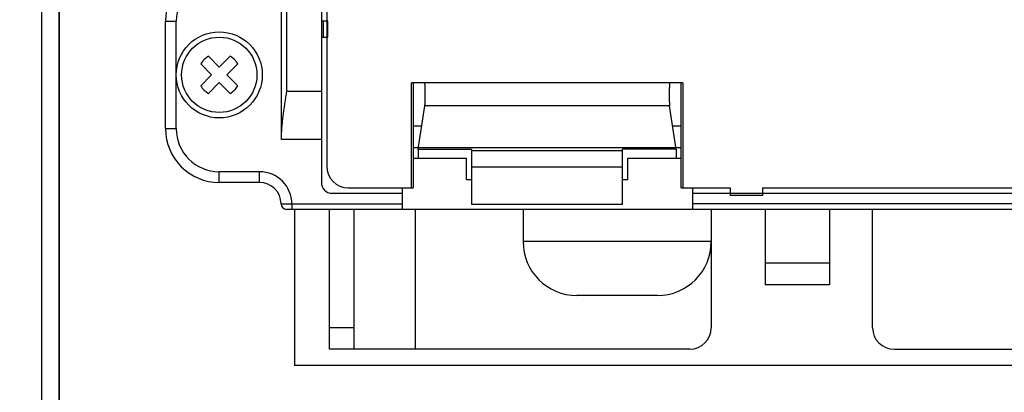
# Model space of a CAD drawing. Extents: x 238 to 5466, y -1825 to 2615.
# Drawn here: x 869 to 961, y 2416 to 2451 of the extents above; entities that cross this region are included whole.
import ezdxf

# ---------------------------------------------------------------- set-up
doc = ezdxf.new("R2010")
doc.units = 0
doc.header["$PDMODE"] = 1
doc.header["$PDSIZE"] = -10
doc.layers.get('0').update_dxf_attribs({"color": 3, "linetype": 'CONTINUOUS'})
doc.layers.get('DEFPOINTS').update_dxf_attribs({"linetype": 'CONTINUOUS'})
for name, color, linetype in [('04面板', 3, 'CONTINUOUS'), ('33', 2, 'CONTINUOUS'), ('50FAN', 7, 'CONTINUOUS'), ('52FANカバー', 9, 'CONTINUOUS'), ('寸法', 7, 'CONTINUOUS')]:
    doc.layers.add(name, color=color, linetype=linetype)
doc.styles.add('STANDARD1', font='romans.shx', dxfattribs={"width": 0.7, "bigfont": 'BIGFONT.shx'})
doc.dimstyles.new('MEE-STD×3', dxfattribs={"dimscale": 3, "dimtxt": 3.2, "dimasz": 2.5, "dimexe": 1, "dimexo": 1, "dimgap": 1, "dimtad": 3, "dimdec": 4, "dimdsep": 46, "dimtxsty": 'STANDARD1', "dimblk1": 'OPEN30', "dimblk2": 'OPEN30', "dimsah": 1, "dimcen": -1, "dimclrd": 7, "dimclre": 7, "dimclrt": 2, "dimadec": 4, "dimazin": 2, "dimtfac": 0.714286, "dimtdec": 4, "dimtmove": 0, "dimatfit": 3, "dimldrblk": 'OPEN30', "dimfxl": 1, "dimtolj": 1, "dimarcsym": 0})

# ---------------------------------------------------------------- blocks, each defined once
blk = doc.blocks.new('_OPEN30')
at = {"color": 0, "linetype": 'ByBlock'}
for p, q in [((-1, 0.2679), (0, 0)), ((0, 0), (-1, -0.2679)), ((0, 0), (-1, 0))]:
    blk.add_line(p, q, dxfattribs=at)
blk = doc.blocks.new('*D9')
at = {"layer": 'DEFPOINTS', "color": 0}
for p in [(809.622, 2614.942), (871.222, 2614.942), (861.722, 2355.442)]:
    blk.add_point(p, dxfattribs=at)
at = {"layer": '寸法', "color": 7, "lineweight": -2}
for p, q in [((865.222, 2614.942), (803.622, 2614.942)), ((809.622, 2370.442), (809.622, 2599.942)), ((855.722, 2355.442), (803.622, 2355.442))]:
    blk.add_line(p, q, dxfattribs=at)
at = {"layer": '寸法', "color": 7, "lineweight": -2, "xscale": 15, "yscale": 15, "zscale": 15}
for p, rotation in [((809.622, 2614.942), 90), ((809.622, 2355.442), 270)]:
    blk.add_blockref('_OPEN30', p, dxfattribs=dict(at, rotation=rotation))
at = {"layer": '寸法', "color": 2, "insert": (794.022, 2485.192), "char_height": 19.2, "attachment_point": 5, "rotation": 90, "style": 'STANDARD1'}
blk.add_mtext('\\A1;260', dxfattribs=at)
blk = doc.blocks.new('SW-PW-P-NA-M4')
for p, q in [((-1.723, 1.016), (-0.707, 0)), ((-1.016, 1.723), (0, 0.707)), ((1.016, 1.723), (0, 0.707)), ((1.723, 1.016), (0.707, 0)), ((-0.707, 0), (-1.723, -1.016)), ((0.707, 0), (1.723, -1.016)), ((0, -0.707), (-1.016, -1.723)), ((0, -0.707), (1.016, -1.723))]:
    blk.add_line(p, q)
for radius in [4, 3.5]:
    blk.add_circle((0, 0), radius)
for start, end in [(120.52249, 149.47751), (30.52249, 59.47751), (210.52249, 239.47751), (300.52249, 329.47751)]:
    blk.add_arc((0, 0), 2, start, end)
blk = doc.blocks.new('A$C17B706D8')
at = {"layer": '50FAN', "color": 9, "linetype": 'Continuous'}
for p, q in [((-66.25, 63.75), (-66.25, -70.25)), ((-62.5, 60), (-62.5, -74.25)), ((-65.75, 56.552), (-65.75, -65.806)), ((-77, -69.25), (-77, -59.25)), ((-77, -59.25), (-76, -59.25)), ((-76, -69.25), (-76, -59.25)), ((-61.9, -59.25), (-62.5, -59.25)), ((-62.302, -60.75), (-62.302, -59.25)), ((-61.9, -60.75), (-61.9, -59.25)), ((-62.5, -60.75), (-61.9, -60.75)), ((-62.5, -65.806), (-65.75, -65.806)), ((-77, -69.25), (-76, -69.25)), ((-62.5, -70.25), (-66.25, -70.25)), ((-53.956, -71), (-29.044, -71)), ((-53.956, -72), (-49, -72)), ((-49, -74), (-49, -72)), ((-34, -72), (-29.044, -72)), ((-34, -74), (-34, -72)), ((-72, -74.25), (-72, -73.25)), ((-68.25, -73.25), (-72, -73.25)), ((-68.25, -74.25), (-68.25, -73.25)), ((-48.5, -74), (-49, -74)), ((-34, -74), (-34.5, -74)), ((-68.25, -74.25), (-72, -74.25)), ((-61.5, -75.25), (-55, -75.25)), ((-28, -75.25), (28, -75.25)), ((-66.25, -76.25), (-65.25, -76.25)), ((65.75, -76.75), (-65.75, -76.75)), ((-65.25, -76.25), (-55, -76.25)), ((-65.25, -76.25), (-65.25, -76.75)), ((-61.75, -89.75), (-61.75, -76.75)), ((-59.5, -76.75), (-59.5, -89.75)), ((-53.75, -89.75), (-53.75, -76.75)), ((-43.75, -76.75), (-43.75, -79.75)), ((28, -76.25), (-28, -76.25)), ((-26.25, -76.75), (-26.25, -87.75)), ((-21.25, -76.75), (-21.25, -83.75)), ((-15.25, -76.75), (-15.25, -83.75)), ((-11.25, -87.75), (-11.25, -76.75)), ((-26.25, -79.75), (-43.75, -79.75)), ((-15.25, -81.75), (-21.25, -81.75)), ((-15.25, -83.75), (-21.25, -83.75)), ((-31.25, -84.75), (-38.75, -84.75)), ((-59.5, -87.75), (-61.75, -87.75)), ((-28.25, -89.75), (-61.75, -89.75)), ((-9.25, -89.75), (29.75, -89.75))]:
    blk.add_line(p, q, dxfattribs=at)
at = {"layer": '50FAN', "color": 7, "linetype": 'Continuous'}
for p, q in [((-55, -74.75), (-55, -76.75)), ((-28, -74.75), (-28, -76.75))]:
    blk.add_line(p, q, dxfattribs=at)
at = {"layer": '50FAN', "color": 9, "linetype": 'Continuous'}
for centre, radius, start, end in [((-72, -59.25), 5, 90, 180), ((-72, -59.25), 4, 90, 180), ((-72, -69.25), 5, 180, 270), ((-72, -69.25), 4, 180, 270), ((-68.25, -76.25), 3, 0, 90), ((-68.25, -76.25), 2, 0, 90), ((-61.5, -74.25), 1, 180, 270), ((-65.75, -76.25), 0.5, 180, 270), ((-38.75, -79.75), 5, 180, 270), ((-31.25, -79.75), 5, 270, 0), ((-28.25, -87.75), 2, 270, 0), ((-9.25, -87.75), 2, 180, 270)]:
    blk.add_arc(centre, radius, start, end, dxfattribs=at)
blk.add_open_spline([(-65.75, -65.806), (-65.776, -65.971), (-65.828, -66.301), (-65.905, -66.796), (-65.979, -67.291), (-66.049, -67.785), (-66.112, -68.28), (-66.167, -68.773), (-66.211, -69.266), (-66.243, -69.758), (-66.248, -70.086), (-66.25, -70.25)], degree=3, knots=[0, 0, 0, 0, 0.501085, 1.002121, 1.50267, 2.002324, 2.500722, 2.997542, 3.492523, 3.985487, 4.476362, 4.476362, 4.476362, 4.476362], dxfattribs=at)
at = {"layer": '52FANカバー', "linetype": 'Continuous'}
for p, q in [((-62, 59), (-62, -72.75)), ((-28.887, -65), (-54.113, -65)), ((-54.113, -74.75), (-54.113, -65)), ((-53.956, -65), (-53.956, -74.75)), ((-29.044, -74.75), (-29.044, -65)), ((-28.887, -65), (-28.887, -74.75)), ((-53.5, -71.148), (-52.878, -67.117)), ((-30.122, -67.117), (-52.878, -67.117)), ((-29.5, -71.148), (-30.122, -67.117)), ((-53.956, -69), (-53.169, -69)), ((-29.831, -69), (-29.044, -69)), ((-53.5, -71.148), (-53.5, -72)), ((-53.5, -71.148), (-48.5, -71.148)), ((-48.5, -76.3), (-48.5, -71.148)), ((-34.5, -71.3), (-48.5, -71.3)), ((-34.5, -76.3), (-34.5, -71.148)), ((-29.5, -71.148), (-34.5, -71.148)), ((-29.5, -71.148), (-29.5, -72)), ((-48.5, -72.8), (-34.5, -72.8)), ((-60, -74.75), (-53.956, -74.75)), ((-29.044, -74.75), (-24.5, -74.75)), ((-24.5, -74.75), (-24.5, -75.45)), ((-21.5, -74.75), (-21.5, -75.45)), ((-21.5, -74.75), (21.5, -74.75)), ((-21.5, -75.45), (-24.5, -75.45)), ((-34.5, -76.3), (-48.5, -76.3))]:
    blk.add_line(p, q, dxfattribs=at)
blk.add_arc((-60, -72.75), 2, 180, 270, dxfattribs=at)
for points, knots in [([(-52.878, -67.117), (-52.877, -67.105), (-52.873, -67.079), (-52.869, -67.037), (-52.865, -66.987), (-52.861, -66.931), (-52.857, -66.868), (-52.853, -66.798), (-52.85, -66.724), (-52.848, -66.644), (-52.845, -66.56), (-52.843, -66.473), (-52.842, -66.383), (-52.841, -66.29), (-52.84, -66.196), (-52.84, -66.1), (-52.84, -66.005), (-52.84, -65.911), (-52.841, -65.817), (-52.843, -65.726), (-52.845, -65.638), (-52.847, -65.553), (-52.85, -65.472), (-52.853, -65.396), (-52.856, -65.325), (-52.86, -65.261), (-52.863, -65.202), (-52.868, -65.15), (-52.872, -65.106), (-52.877, -65.069), (-52.881, -65.04), (-52.886, -65.02), (-52.889, -65.005), (-52.895, -65.001), (-52.897, -65)], [0, 0, 0, 0, 0.035042, 0.077701, 0.127668, 0.184565, 0.247963, 0.31737, 0.392259, 0.472049, 0.55613, 0.643851, 0.734542, 0.827503, 0.922024, 1.017377, 1.112832, 1.207658, 1.301124, 1.392517, 1.48113, 1.566289, 1.647331, 1.723642, 1.794625, 1.859744, 1.918489, 1.970421, 2.015142, 2.052326, 2.081716, 2.10316, 2.116698, 2.12324, 2.12324, 2.12324, 2.12324]), ([(-30.103, -65), (-30.105, -65.001), (-30.111, -65.005), (-30.114, -65.02), (-30.119, -65.04), (-30.123, -65.069), (-30.128, -65.106), (-30.132, -65.15), (-30.137, -65.202), (-30.14, -65.261), (-30.144, -65.325), (-30.147, -65.396), (-30.15, -65.472), (-30.153, -65.553), (-30.155, -65.638), (-30.157, -65.726), (-30.159, -65.817), (-30.16, -65.911), (-30.16, -66.005), (-30.16, -66.1), (-30.16, -66.196), (-30.159, -66.29), (-30.158, -66.383), (-30.157, -66.473), (-30.155, -66.56), (-30.152, -66.644), (-30.15, -66.724), (-30.147, -66.798), (-30.143, -66.868), (-30.139, -66.931), (-30.135, -66.987), (-30.131, -67.037), (-30.127, -67.079), (-30.123, -67.105), (-30.122, -67.117)], [0, 0, 0, 0, 0.006542, 0.02008, 0.041524, 0.070914, 0.108098, 0.152818, 0.20475, 0.263496, 0.328614, 0.399597, 0.475908, 0.55695, 0.64211, 0.730722, 0.822116, 0.915582, 1.010407, 1.105862, 1.201215, 1.295736, 1.388698, 1.479389, 1.56711, 1.651191, 1.73098, 1.805869, 1.875277, 1.938674, 1.995572, 2.045538, 2.088197, 2.12324, 2.12324, 2.12324, 2.12324])]:
    blk.add_open_spline(points, degree=3, knots=knots, dxfattribs=at)
blk.add_blockref('SW-PW-P-NA-M4', (-72, -64.25))

msp = doc.modelspace()

# ---------------------------------------------------------------- linework, layer by layer
for p, q in [((871.2220054, 2323.7416386), (871.2220054, 2613.9416386)), ((872.8220054, 2331.7416386), (872.8220054, 2581.3416386))]:
    msp.add_line(p, q)
at = {"layer": '04面板', "color": 3, "linetype": 'Continuous'}
for p, q in [((872.8220054, 2577.3416386), (872.8220054, 2331.7416386)), ((894.7220054, 2433.4416386), (894.7220054, 2418.9416386)), ((1024.7220054, 2418.9416386), (894.7220054, 2418.9416386))]:
    msp.add_line(p, q, dxfattribs=at)

# ---------------------------------------------------------------- block references
at = {"layer": '33'}
msp.add_blockref('A$C17B706D8', (959.7220054, 2510.1916386), dxfattribs=at)

# ---------------------------------------------------------------- dimensions: what is measured, and where the dimension line sits
at = {"layer": '寸法'}
dim = msp.add_linear_dim(base=(809.6220054, 2614.9416386), p1=(861.7220054, 2355.4416386), p2=(871.2220054, 2614.9416386), angle=90, text='260', dimstyle='MEE-STD×3', override={"dimscale": 6, "dimdec": 1}, dxfattribs=at)
dim.commit()
dim.dimension.update_dxf_attribs({"geometry": '*D9', "text_midpoint": (794.0220054, 2485.1916386)})

doc.saveas('drawing.dxf')
